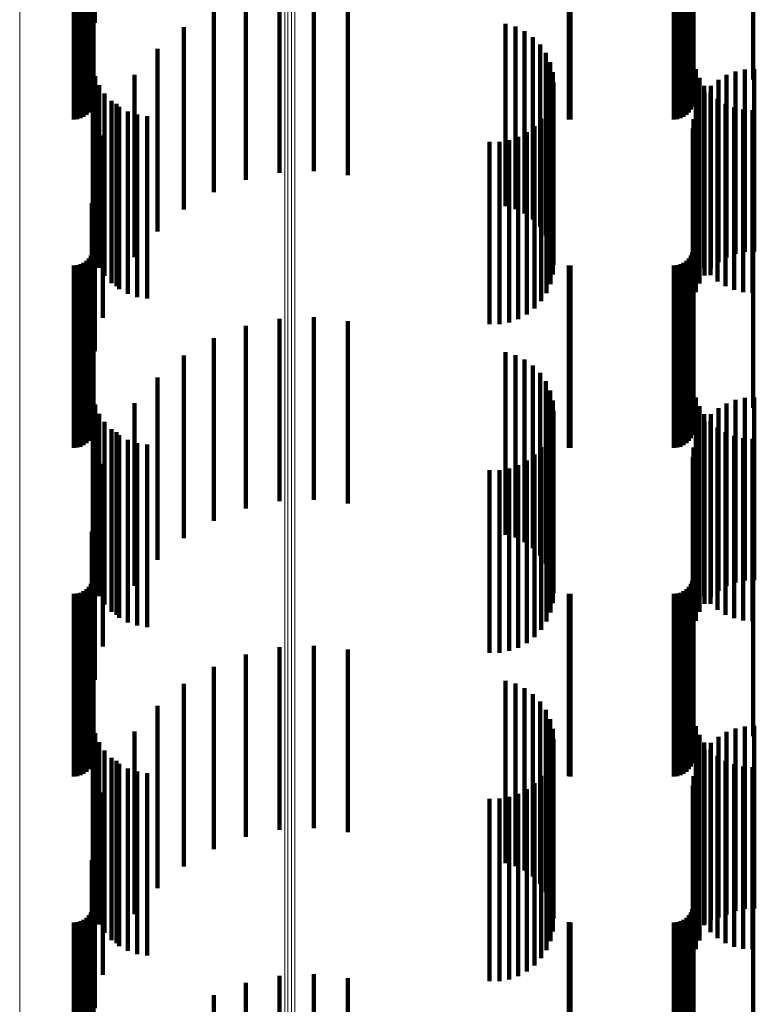
# Model space of a CAD drawing. Units: metres. Extents: x 0 to 11.2, y -0.6 to 0.6.
# Drawn here: x 0.1 to 0.1, y 0.3 to 0.3 of the extents above; entities that cross this region are included whole.
import ezdxf

# ---------------------------------------------------------------- set-up
doc = ezdxf.new("R2010")
doc.units = ezdxf.units.M
doc.linetypes.add('AUSGEZOGEN', pattern=[0])
doc.linetypes.add('VERDECKT2_S2', pattern=[0.009, 0.005, -0.004])
doc.layers.add('Standard', color=7, linetype='AUSGEZOGEN', lineweight=13)

msp = doc.modelspace()

# ---------------------------------------------------------------- linework, layer by layer
at = {"layer": 'Standard', "color": 253, "linetype": 'VERDECKT2_S2', "lineweight": 140, "transparency": 33554687}
for p, q in [((0.06726, 0.324347), (0.06726, 0.319347)), ((0.067184, 0.323407), (0.067184, 0.318407)), ((0.067227, 0.32277), (0.067227, 0.31777)), ((0.083667, 0.322798), (0.083667, 0.317798)), ((0.085299, 0.322798), (0.085299, 0.317798)), ((0.067219, 0.32215), (0.067219, 0.31715)), ((0.083659, 0.32215), (0.083659, 0.31715)), ((0.0671, 0.321894), (0.0671, 0.316894)), ((0.067154, 0.321972), (0.067154, 0.316972)), ((0.067194, 0.322058), (0.067194, 0.317058)), ((0.08354, 0.321894), (0.08354, 0.316894)), ((0.083594, 0.321972), (0.083594, 0.316972)), ((0.083634, 0.322058), (0.083634, 0.317058)), ((0.066683, 0.3217), (0.066683, 0.3167)), ((0.066778, 0.321708), (0.066778, 0.316708)), ((0.066869, 0.321733), (0.066869, 0.316733)), ((0.066955, 0.321773), (0.066955, 0.316773)), ((0.067033, 0.321827), (0.067033, 0.316827)), ((0.080249, 0.321702), (0.080249, 0.316702)), ((0.080293, 0.3217), (0.080293, 0.3167)), ((0.083123, 0.3217), (0.083123, 0.3167)), ((0.083218, 0.321708), (0.083218, 0.316708)), ((0.083309, 0.321733), (0.083309, 0.316733)), ((0.083395, 0.321773), (0.083395, 0.316773)), ((0.083473, 0.321827), (0.083473, 0.316827)), ((0.073262, 0.320241), (0.073262, 0.315281)), ((0.071399, 0.320044), (0.071399, 0.315044)), ((0.072321, 0.320218), (0.072321, 0.315237)), ((0.074198, 0.320173), (0.074198, 0.315173)), ((0.070519, 0.319706), (0.070519, 0.314706)), ((0.069705, 0.319232), (0.069705, 0.314232)), ((0.078518, 0.319321), (0.078518, 0.314321)), ((0.078787, 0.319243), (0.078787, 0.314243)), ((0.079039, 0.319121), (0.079039, 0.314121)), ((0.079267, 0.318957), (0.079267, 0.313957)), ((0.068977, 0.318633), (0.068977, 0.313633)), ((0.079463, 0.318756), (0.079463, 0.313756)), ((0.079622, 0.318525), (0.079622, 0.313525)), ((0.067206, 0.318148), (0.067206, 0.314389)), ((0.079738, 0.31827), (0.079738, 0.31327)), ((0.083729, 0.31808), (0.083729, 0.314354)), ((0.085333, 0.318081), (0.085333, 0.313081)), ((0.067273, 0.317886), (0.067273, 0.314251)), ((0.068354, 0.317926), (0.068354, 0.312926)), ((0.07981, 0.317999), (0.07981, 0.312999)), ((0.083827, 0.317843), (0.083827, 0.314229)), ((0.084572, 0.31792), (0.084572, 0.31292)), ((0.084816, 0.318015), (0.084816, 0.313015)), ((0.085072, 0.318069), (0.085072, 0.313069)), ((0.067383, 0.317638), (0.067383, 0.314121)), ((0.079834, 0.317719), (0.079834, 0.312719)), ((0.083961, 0.317625), (0.083961, 0.314114)), ((0.084145, 0.317622), (0.084145, 0.312622)), ((0.084347, 0.317788), (0.084347, 0.312788)), ((0.067532, 0.317411), (0.067532, 0.314002)), ((0.079812, 0.317448), (0.079812, 0.314021)), ((0.083972, 0.317426), (0.083972, 0.312426)), ((0.084128, 0.31743), (0.084128, 0.314012)), ((0.067716, 0.317213), (0.067716, 0.313898)), ((0.067852, 0.317129), (0.067852, 0.312129)), ((0.067931, 0.317047), (0.067931, 0.313811)), ((0.079746, 0.317188), (0.079746, 0.313885)), ((0.083833, 0.317205), (0.083833, 0.312205)), ((0.084323, 0.317263), (0.084323, 0.313924)), ((0.084542, 0.31713), (0.084542, 0.313854)), ((0.084779, 0.317032), (0.084779, 0.313802)), ((0.06817, 0.31692), (0.06817, 0.313744)), ((0.068427, 0.316833), (0.068427, 0.313698)), ((0.068695, 0.316791), (0.068695, 0.313676)), ((0.079639, 0.316942), (0.079639, 0.313755)), ((0.083732, 0.316964), (0.083732, 0.311964)), ((0.085029, 0.316972), (0.085029, 0.313771)), ((0.085284, 0.316953), (0.085284, 0.313761)), ((0.079312, 0.316519), (0.079312, 0.313533)), ((0.079493, 0.316717), (0.079493, 0.313637)), ((0.083669, 0.31671), (0.083669, 0.31171)), ((0.067484, 0.316262), (0.067484, 0.311262)), ((0.078866, 0.316224), (0.078866, 0.313378)), ((0.079101, 0.316353), (0.079101, 0.313446)), ((0.083648, 0.31645), (0.083648, 0.31145)), ((0.07808, 0.316088), (0.07808, 0.313306)), ((0.078348, 0.31609), (0.078348, 0.313307)), ((0.078612, 0.316136), (0.078612, 0.313331)), ((0.06726, 0.315347), (0.06726, 0.310347)), ((0.067184, 0.314407), (0.067184, 0.309407)), ((0.067206, 0.314389), (0.067206, 0.313148)), ((0.083729, 0.314354), (0.083729, 0.31308)), ((0.067273, 0.314251), (0.067273, 0.312886)), ((0.067383, 0.314121), (0.067383, 0.312638)), ((0.083827, 0.314229), (0.083827, 0.312843)), ((0.083961, 0.314114), (0.083961, 0.312625)), ((0.067227, 0.31377), (0.067227, 0.312088)), ((0.067532, 0.314002), (0.067532, 0.312411)), ((0.067716, 0.313898), (0.067716, 0.312213)), ((0.067931, 0.313811), (0.067931, 0.312047)), ((0.079746, 0.313885), (0.079746, 0.312188)), ((0.079812, 0.314021), (0.079812, 0.312448)), ((0.083667, 0.313798), (0.083667, 0.312103)), ((0.084128, 0.314012), (0.084128, 0.31243)), ((0.084323, 0.313924), (0.084323, 0.312263)), ((0.084542, 0.313854), (0.084542, 0.31213)), ((0.084779, 0.313802), (0.084779, 0.312032)), ((0.085029, 0.313771), (0.085029, 0.311972)), ((0.085284, 0.313761), (0.085284, 0.311953)), ((0.085299, 0.313798), (0.085299, 0.312103)), ((0.06817, 0.313744), (0.06817, 0.31192)), ((0.068427, 0.313698), (0.068427, 0.311833)), ((0.068695, 0.313676), (0.068695, 0.311791)), ((0.079312, 0.313533), (0.079312, 0.311519)), ((0.079493, 0.313637), (0.079493, 0.311717)), ((0.079639, 0.313755), (0.079639, 0.311942)), ((0.07808, 0.313306), (0.07808, 0.311088)), ((0.078348, 0.313307), (0.078348, 0.31109)), ((0.078612, 0.313331), (0.078612, 0.311136)), ((0.078866, 0.313378), (0.078866, 0.311224)), ((0.079101, 0.313446), (0.079101, 0.311353)), ((0.067154, 0.312972), (0.067154, 0.311669)), ((0.067194, 0.313058), (0.067194, 0.311714)), ((0.067219, 0.31315), (0.067219, 0.311762)), ((0.083594, 0.312972), (0.083594, 0.311669)), ((0.083634, 0.313058), (0.083634, 0.311714)), ((0.083659, 0.31315), (0.083659, 0.311762)), ((0.066683, 0.3127), (0.066683, 0.311526)), ((0.066778, 0.312708), (0.066778, 0.31153)), ((0.066869, 0.312733), (0.066869, 0.311543)), ((0.066955, 0.312773), (0.066955, 0.311564)), ((0.067033, 0.312827), (0.067033, 0.311593)), ((0.0671, 0.312894), (0.0671, 0.311628)), ((0.080249, 0.312702), (0.080249, 0.311527)), ((0.080293, 0.3127), (0.080293, 0.311526)), ((0.083123, 0.3127), (0.083123, 0.311526)), ((0.083218, 0.312708), (0.083218, 0.31153)), ((0.083309, 0.312733), (0.083309, 0.311543)), ((0.083395, 0.312773), (0.083395, 0.311564)), ((0.083473, 0.312827), (0.083473, 0.311593)), ((0.08354, 0.312894), (0.08354, 0.311628)), ((0.067227, 0.312088), (0.067227, 0.30877)), ((0.083667, 0.312103), (0.083667, 0.308798)), ((0.085299, 0.312103), (0.085299, 0.308798)), ((0.0671, 0.311628), (0.0671, 0.307894)), ((0.067154, 0.311669), (0.067154, 0.307972)), ((0.067194, 0.311714), (0.067194, 0.308058)), ((0.067219, 0.311762), (0.067219, 0.30815)), ((0.08354, 0.311628), (0.08354, 0.307894)), ((0.083594, 0.311669), (0.083594, 0.307972)), ((0.083634, 0.311714), (0.083634, 0.308058)), ((0.083659, 0.311762), (0.083659, 0.30815)), ((0.066683, 0.311526), (0.066683, 0.3077)), ((0.066778, 0.31153), (0.066778, 0.307708)), ((0.066869, 0.311543), (0.066869, 0.307733)), ((0.066955, 0.311564), (0.066955, 0.307773)), ((0.067033, 0.311593), (0.067033, 0.307827)), ((0.080249, 0.311527), (0.080249, 0.307702)), ((0.080293, 0.311526), (0.080293, 0.3077)), ((0.083123, 0.311526), (0.083123, 0.3077)), ((0.083218, 0.31153), (0.083218, 0.307708)), ((0.083309, 0.311543), (0.083309, 0.307733)), ((0.083395, 0.311564), (0.083395, 0.307773)), ((0.083473, 0.311593), (0.083473, 0.307827)), ((0.072321, 0.311237), (0.072321, 0.308188)), ((0.073262, 0.311281), (0.073262, 0.30821)), ((0.074198, 0.311173), (0.074198, 0.308155)), ((0.071399, 0.311044), (0.071399, 0.30809)), ((0.070519, 0.310706), (0.070519, 0.30792)), ((0.078518, 0.310321), (0.078518, 0.307726)), ((0.069705, 0.310232), (0.069705, 0.307681)), ((0.078787, 0.310243), (0.078787, 0.307687)), ((0.079039, 0.310121), (0.079039, 0.307625)), ((0.079267, 0.309957), (0.079267, 0.307543)), ((0.079463, 0.309756), (0.079463, 0.307441)), ((0.068977, 0.309633), (0.068977, 0.30738)), ((0.079622, 0.309525), (0.079622, 0.307325)), ((0.079738, 0.30927), (0.079738, 0.307197)), ((0.067206, 0.309148), (0.067206, 0.304148)), ((0.068354, 0.308926), (0.068354, 0.307024)), ((0.07981, 0.308999), (0.07981, 0.30706)), ((0.083729, 0.30908), (0.083729, 0.30408)), ((0.084572, 0.30892), (0.084572, 0.30702)), ((0.084816, 0.309015), (0.084816, 0.307068)), ((0.085072, 0.309069), (0.085072, 0.307095)), ((0.085333, 0.309081), (0.085333, 0.307102)), ((0.067273, 0.308886), (0.067273, 0.303886)), ((0.067383, 0.308638), (0.067383, 0.303638)), ((0.079834, 0.308719), (0.079834, 0.306919)), ((0.083827, 0.308843), (0.083827, 0.303843)), ((0.084347, 0.308788), (0.084347, 0.306954)), ((0.067532, 0.308411), (0.067532, 0.303411)), ((0.079812, 0.308448), (0.079812, 0.303448)), ((0.083961, 0.308625), (0.083961, 0.303625)), ((0.083972, 0.308426), (0.083972, 0.306771)), ((0.084128, 0.30843), (0.084128, 0.30343)), ((0.084145, 0.308622), (0.084145, 0.30687)), ((0.067716, 0.308213), (0.067716, 0.303213)), ((0.067852, 0.308129), (0.067852, 0.306622)), ((0.072321, 0.308188), (0.072321, 0.306237)), ((0.073262, 0.30821), (0.073262, 0.306281)), ((0.074198, 0.308155), (0.074198, 0.306173)), ((0.079746, 0.308188), (0.079746, 0.303188)), ((0.083833, 0.308205), (0.083833, 0.30666)), ((0.084323, 0.308263), (0.084323, 0.303263)), ((0.084542, 0.30813), (0.084542, 0.30313)), ((0.067931, 0.308047), (0.067931, 0.303047)), ((0.06817, 0.30792), (0.06817, 0.30292)), ((0.068427, 0.307833), (0.068427, 0.302833)), ((0.070519, 0.30792), (0.070519, 0.305706)), ((0.071399, 0.30809), (0.071399, 0.306044)), ((0.079639, 0.307942), (0.079639, 0.302942)), ((0.083732, 0.307964), (0.083732, 0.306539)), ((0.084779, 0.308032), (0.084779, 0.303032)), ((0.085029, 0.307972), (0.085029, 0.302972)), ((0.085284, 0.307953), (0.085284, 0.302953)), ((0.068695, 0.307791), (0.068695, 0.302791)), ((0.069705, 0.307681), (0.069705, 0.305232)), ((0.078518, 0.307726), (0.078518, 0.305321)), ((0.078787, 0.307687), (0.078787, 0.305243)), ((0.079039, 0.307625), (0.079039, 0.305121)), ((0.079493, 0.307717), (0.079493, 0.302717)), ((0.083669, 0.30771), (0.083669, 0.306411)), ((0.068977, 0.30738), (0.068977, 0.304633)), ((0.079101, 0.307353), (0.079101, 0.302353)), ((0.079267, 0.307543), (0.079267, 0.304957)), ((0.079312, 0.307519), (0.079312, 0.302519)), ((0.079463, 0.307441), (0.079463, 0.304756)), ((0.079622, 0.307325), (0.079622, 0.304525)), ((0.083648, 0.30745), (0.083648, 0.30628)), ((0.067484, 0.307262), (0.067484, 0.306185)), ((0.068354, 0.307024), (0.068354, 0.303926)), ((0.07808, 0.307088), (0.07808, 0.302088)), ((0.078348, 0.30709), (0.078348, 0.30209)), ((0.078612, 0.307136), (0.078612, 0.302136)), ((0.078866, 0.307224), (0.078866, 0.302224)), ((0.079738, 0.307197), (0.079738, 0.30427)), ((0.07981, 0.30706), (0.07981, 0.303999)), ((0.084572, 0.30702), (0.084572, 0.30392)), ((0.084816, 0.307068), (0.084816, 0.304015)), ((0.085072, 0.307095), (0.085072, 0.304069)), ((0.085333, 0.307102), (0.085333, 0.304081)), ((0.079834, 0.306919), (0.079834, 0.303719)), ((0.083972, 0.306771), (0.083972, 0.303426)), ((0.084145, 0.30687), (0.084145, 0.303622)), ((0.084347, 0.306954), (0.084347, 0.303788)), ((0.067852, 0.306622), (0.067852, 0.303129)), ((0.083732, 0.306539), (0.083732, 0.302964)), ((0.083833, 0.30666), (0.083833, 0.303205)), ((0.06726, 0.306347), (0.06726, 0.305724)), ((0.083648, 0.30628), (0.083648, 0.30245)), ((0.083669, 0.306411), (0.083669, 0.30271)), ((0.067484, 0.306185), (0.067484, 0.302262)), ((0.06726, 0.305724), (0.06726, 0.301347)), ((0.067184, 0.305407), (0.067184, 0.305251)), ((0.067184, 0.305251), (0.067184, 0.300407)), ((0.067227, 0.30477), (0.067227, 0.300396)), ((0.083667, 0.304798), (0.083667, 0.30041)), ((0.085299, 0.304798), (0.085299, 0.30041)), ((0.067194, 0.304058), (0.067194, 0.300037)), ((0.067219, 0.30415), (0.067219, 0.300083)), ((0.083634, 0.304058), (0.083634, 0.300037)), ((0.083659, 0.30415), (0.083659, 0.300083)), ((0.067033, 0.303827), (0.067033, 0.299921)), ((0.0671, 0.303894), (0.0671, 0.299955)), ((0.067154, 0.303972), (0.067154, 0.299994)), ((0.083473, 0.303827), (0.083473, 0.299921)), ((0.08354, 0.303894), (0.08354, 0.299955)), ((0.083594, 0.303972), (0.083594, 0.299994)), ((0.066683, 0.3037), (0.066683, 0.299857)), ((0.066778, 0.303708), (0.066778, 0.299861)), ((0.066869, 0.303733), (0.066869, 0.299873)), ((0.066955, 0.303773), (0.066955, 0.299894)), ((0.080249, 0.303702), (0.080249, 0.299858)), ((0.080293, 0.3037), (0.080293, 0.299857)), ((0.083123, 0.3037), (0.083123, 0.299857)), ((0.083218, 0.303708), (0.083218, 0.299861)), ((0.083309, 0.303733), (0.083309, 0.299873)), ((0.083395, 0.303773), (0.083395, 0.299894)), ((0.072321, 0.302237), (0.072321, 0.297237)), ((0.073262, 0.302281), (0.073262, 0.297281)), ((0.074198, 0.302173), (0.074198, 0.297173)), ((0.071399, 0.302044), (0.071399, 0.297044)), ((0.070519, 0.301706), (0.070519, 0.296706)), ((0.069705, 0.301232), (0.069705, 0.296232)), ((0.078518, 0.301321), (0.078518, 0.296321)), ((0.078787, 0.301243), (0.078787, 0.296243)), ((0.079039, 0.301121), (0.079039, 0.296121)), ((0.079267, 0.300957), (0.079267, 0.295957)), ((0.068977, 0.300633), (0.068977, 0.295633)), ((0.079463, 0.300756), (0.079463, 0.295756)), ((0.067227, 0.300396), (0.067227, 0.29977)), ((0.079622, 0.300525), (0.079622, 0.295525)), ((0.083667, 0.30041), (0.083667, 0.299798)), ((0.085299, 0.30041), (0.085299, 0.299798)), ((0.067194, 0.300037), (0.067194, 0.299058)), ((0.067206, 0.300148), (0.067206, 0.295148)), ((0.067219, 0.300083), (0.067219, 0.29915)), ((0.079738, 0.30027), (0.079738, 0.29527)), ((0.083634, 0.300037), (0.083634, 0.299058)), ((0.083659, 0.300083), (0.083659, 0.29915)), ((0.083729, 0.30008), (0.083729, 0.29508)), ((0.084816, 0.300015), (0.084816, 0.295015)), ((0.085072, 0.300069), (0.085072, 0.295069)), ((0.085333, 0.300081), (0.085333, 0.295081)), ((0.066683, 0.299857), (0.066683, 0.2987)), ((0.066778, 0.299861), (0.066778, 0.298708)), ((0.066869, 0.299873), (0.066869, 0.298733)), ((0.066955, 0.299894), (0.066955, 0.298773)), ((0.067033, 0.299921), (0.067033, 0.298827)), ((0.0671, 0.299955), (0.0671, 0.298894)), ((0.067154, 0.299994), (0.067154, 0.298972)), ((0.067273, 0.299886), (0.067273, 0.294886)), ((0.068354, 0.299926), (0.068354, 0.294926)), ((0.07981, 0.299999), (0.07981, 0.294999)), ((0.080249, 0.299858), (0.080249, 0.298702)), ((0.080293, 0.299857), (0.080293, 0.2987)), ((0.083123, 0.299857), (0.083123, 0.2987)), ((0.083218, 0.299861), (0.083218, 0.298708)), ((0.083309, 0.299873), (0.083309, 0.298733)), ((0.083395, 0.299894), (0.083395, 0.298773)), ((0.083473, 0.299921), (0.083473, 0.298827)), ((0.08354, 0.299955), (0.08354, 0.298894)), ((0.083594, 0.299994), (0.083594, 0.298972)), ((0.083827, 0.299843), (0.083827, 0.294843)), ((0.084347, 0.299788), (0.084347, 0.294838)), ((0.084572, 0.29992), (0.084572, 0.29492)), ((0.067383, 0.299638), (0.067383, 0.294638)), ((0.079834, 0.299719), (0.079834, 0.294805)), ((0.083961, 0.299625), (0.083961, 0.294625)), ((0.084145, 0.299622), (0.084145, 0.294758)), ((0.067532, 0.299411), (0.067532, 0.294411)), ((0.067716, 0.299213), (0.067716, 0.294213)), ((0.079812, 0.299448), (0.079812, 0.294448)), ((0.083833, 0.299205), (0.083833, 0.294557)), ((0.083972, 0.299426), (0.083972, 0.294664)), ((0.084128, 0.29943), (0.084128, 0.29443)), ((0.084323, 0.299263), (0.084323, 0.294263)), ((0.067852, 0.299129), (0.067852, 0.294521)), ((0.067931, 0.299047), (0.067931, 0.294047)), ((0.079639, 0.298942), (0.079639, 0.293942)), ((0.079746, 0.299188), (0.079746, 0.294188)), ((0.083732, 0.298964), (0.083732, 0.294441)), ((0.084542, 0.29913), (0.084542, 0.29413)), ((0.084779, 0.299032), (0.084779, 0.294032)), ((0.085029, 0.298972), (0.085029, 0.293972)), ((0.085284, 0.298953), (0.085284, 0.293953)), ((0.06817, 0.29892), (0.06817, 0.29392)), ((0.068427, 0.298833), (0.068427, 0.293833)), ((0.068695, 0.298791), (0.068695, 0.293791)), ((0.079493, 0.298717), (0.079493, 0.293717)), ((0.083669, 0.29871), (0.083669, 0.294319)), ((0.079312, 0.298519), (0.079312, 0.293519)), ((0.083648, 0.29845), (0.083648, 0.294193)), ((0.067484, 0.298262), (0.067484, 0.294103)), ((0.078612, 0.298136), (0.078612, 0.293136)), ((0.078866, 0.298224), (0.078866, 0.293224)), ((0.079101, 0.298353), (0.079101, 0.293353)), ((0.07808, 0.298088), (0.07808, 0.293088)), ((0.078348, 0.29809), (0.078348, 0.29309)), ((0.06726, 0.297347), (0.06726, 0.293662)), ((0.067184, 0.296407), (0.067184, 0.29321)), ((0.067227, 0.29577), (0.067227, 0.29077)), ((0.083667, 0.295798), (0.083667, 0.290798)), ((0.085299, 0.295798), (0.085299, 0.290798)), ((0.067219, 0.29515), (0.067219, 0.29015)), ((0.083659, 0.29515), (0.083659, 0.29015)), ((0.0671, 0.294894), (0.0671, 0.289894)), ((0.067154, 0.294972), (0.067154, 0.289972)), ((0.067194, 0.295058), (0.067194, 0.290058)), ((0.08354, 0.294894), (0.08354, 0.289894)), ((0.083594, 0.294972), (0.083594, 0.289972)), ((0.083634, 0.295058), (0.083634, 0.290058)), ((0.066683, 0.2947), (0.066683, 0.2897)), ((0.066778, 0.294708), (0.066778, 0.289708)), ((0.066869, 0.294733), (0.066869, 0.289733)), ((0.066955, 0.294773), (0.066955, 0.289773)), ((0.067033, 0.294827), (0.067033, 0.289827)), ((0.079834, 0.294805), (0.079834, 0.294805)), ((0.080249, 0.294702), (0.080249, 0.289702)), ((0.080293, 0.2947), (0.080293, 0.2897)), ((0.083123, 0.2947), (0.083123, 0.2897)), ((0.083218, 0.294708), (0.083218, 0.289708)), ((0.083309, 0.294733), (0.083309, 0.289733)), ((0.083395, 0.294773), (0.083395, 0.289773)), ((0.083473, 0.294827), (0.083473, 0.289827)), ((0.083972, 0.294664), (0.083972, 0.294664)), ((0.084145, 0.294758), (0.084145, 0.294758)), ((0.084347, 0.294838), (0.084347, 0.294838)), ((0.067852, 0.294521), (0.067852, 0.294129)), ((0.083732, 0.294441), (0.083732, 0.293964)), ((0.083833, 0.294557), (0.083833, 0.294205)), ((0.067484, 0.294103), (0.067484, 0.293262)), ((0.083648, 0.294193), (0.083648, 0.29345)), ((0.083669, 0.294319), (0.083669, 0.29371)), ((0.06726, 0.293662), (0.06726, 0.292347)), ((0.073262, 0.293281), (0.073262, 0.288281)), ((0.067184, 0.29321), (0.067184, 0.291407)), ((0.071399, 0.293044), (0.071399, 0.288044)), ((0.072321, 0.293237), (0.072321, 0.288237)), ((0.074198, 0.293173), (0.074198, 0.288173)), ((0.070519, 0.292706), (0.070519, 0.287706))]:
    msp.add_line(p, q, dxfattribs=at)
at = {"layer": 'Standard', "color": 7, "linetype": 'AUSGEZOGEN', "lineweight": 13, "transparency": 33554687}
for p, q in [((0.065204, 0.324053), (0.065204, 0.311863)), ((0.072465, 0.323486), (0.072465, 0.31132)), ((0.072555, 0.323497), (0.072555, 0.311331)), ((0.072649, 0.323501), (0.072649, 0.311334)), ((0.072741, 0.323496), (0.072741, 0.311329)), ((0.065204, 0.311863), (0.065204, 0.299532)), ((0.072649, 0.311334), (0.072649, 0.299026)), ((0.072465, 0.31132), (0.072465, 0.299012)), ((0.072555, 0.311331), (0.072555, 0.299023)), ((0.072741, 0.311329), (0.072741, 0.299021)), ((0.065204, 0.299532), (0.065204, 0.287072)), ((0.072465, 0.299012), (0.072465, 0.286577)), ((0.072555, 0.299023), (0.072555, 0.286587)), ((0.072649, 0.299026), (0.072649, 0.286589)), ((0.072741, 0.299021), (0.072741, 0.286585))]:
    msp.add_line(p, q, dxfattribs=at)

doc.saveas('drawing.dxf')
